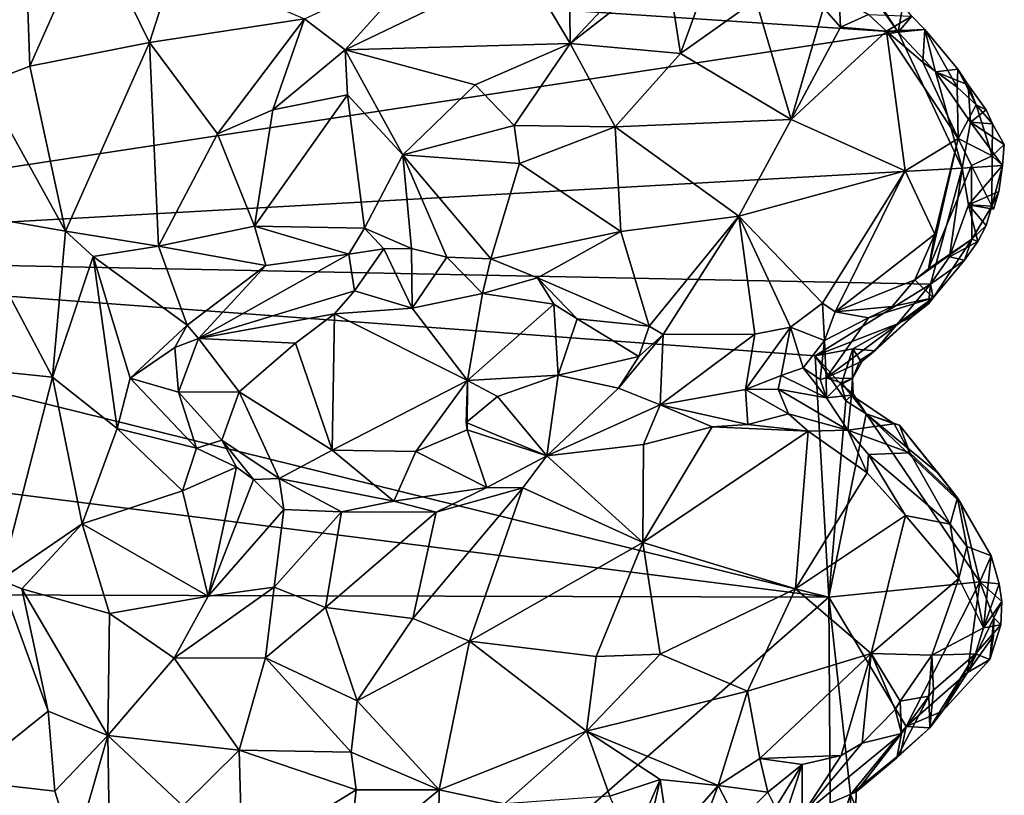
# Model space of a CAD drawing. Units: metres. Extents: x 23.25 to 28.17, y -1.18 to 3.68.
# Drawn here: x 26.9 to 28.16, y 0.73 to 1.71 of the extents above; entities that cross this region are included whole.
import ezdxf

# ---------------------------------------------------------------- set-up
doc = ezdxf.new("R2010")
doc.units = ezdxf.units.M

msp = doc.modelspace()

# ---------------------------------------------------------------- linework, layer by layer
at = {"layer": '1'}
for points in [[(26.9127, 1.789, 9.5693), (26.8592, 1.6324, 9.5612), (26.8603, 1.8604, 9.487)], [(26.1559, 1.8219, 9.3581), (28.0228, 1.6982, 9.2828), (27.9253, 1.8366, 9.2819)], [(26.9175, 1.6548, 9.6167), (26.9127, 1.789, 9.5693), (26.9967, 1.8339, 9.6223)], [(27.0699, 1.685, 9.6899), (26.9175, 1.6548, 9.6167), (26.9967, 1.8339, 9.6223)], [(27.0699, 1.685, 9.6899), (26.9967, 1.8339, 9.6223), (27.1022, 1.7856, 9.6792)], [(27.9253, 1.8366, 9.2819), (28.0228, 1.6982, 9.2828), (27.9774, 1.7676, 9.2893)], [(26.1658, 1.4157, 9.2831), (28.0228, 1.6982, 9.2828), (26.1559, 1.8219, 9.3581)], [(26.8592, 1.6324, 9.5612), (26.9127, 1.789, 9.5693), (26.9175, 1.6548, 9.6167)], [(27.267, 1.7152, 9.7007), (27.0699, 1.685, 9.6899), (27.1022, 1.7856, 9.6792)], [(27.3189, 1.6756, 9.6847), (27.267, 1.7152, 9.7007), (27.416, 1.7838, 9.6457)], [(27.5455, 1.7845, 9.5794), (27.3189, 1.6756, 9.6847), (27.416, 1.7838, 9.6457)], [(27.6051, 1.6835, 9.51), (27.3189, 1.6756, 9.6847), (27.5455, 1.7845, 9.5794)], [(27.6051, 1.6835, 9.51), (27.5455, 1.7845, 9.5794), (27.6045, 1.7659, 9.5456)], [(27.7458, 1.6707, 9.4664), (27.6051, 1.6835, 9.51), (27.7286, 1.78, 9.5026)], [(27.7286, 1.78, 9.5026), (27.6051, 1.6835, 9.51), (27.6911, 1.7752, 9.5159)], [(27.7458, 1.6707, 9.4664), (27.7286, 1.78, 9.5026), (27.7845, 1.7772, 9.4837)], [(27.6051, 1.6835, 9.51), (27.6045, 1.7659, 9.5456), (27.6911, 1.7752, 9.5159)], [(27.8414, 1.7393, 9.4682), (27.7458, 1.6707, 9.4664), (27.7845, 1.7772, 9.4837)], [(27.9774, 1.7676, 9.2893), (28.0228, 1.6982, 9.2828), (28.0288, 1.732, 9.3019)], [(27.9276, 1.729, 9.4442), (27.9476, 1.743, 9.4239), (27.9493, 1.7043, 9.4364)], [(27.9476, 1.743, 9.4239), (27.9852, 1.7205, 9.4123), (27.9493, 1.7043, 9.4364)], [(27.8864, 1.5867, 9.4306), (27.7458, 1.6707, 9.4664), (27.8414, 1.7393, 9.4682)], [(27.8864, 1.5867, 9.4306), (27.8414, 1.7393, 9.4682), (27.9276, 1.729, 9.4442)], [(28.0228, 1.6982, 9.2828), (28.0403, 1.7185, 9.3218), (28.0288, 1.732, 9.3019)], [(27.8864, 1.5867, 9.4306), (27.9276, 1.729, 9.4442), (27.9493, 1.7043, 9.4364)], [(27.9852, 1.7205, 9.4123), (28.008, 1.6995, 9.4106), (27.9493, 1.7043, 9.4364)], [(28.0403, 1.7185, 9.3218), (28.008, 1.6995, 9.4106), (27.9852, 1.7205, 9.4123)], [(28.0403, 1.7185, 9.3218), (28.0568, 1.7015, 9.3022), (28.008, 1.6995, 9.4106)], [(28.0228, 1.6982, 9.2828), (28.0568, 1.7015, 9.3022), (28.0403, 1.7185, 9.3218)], [(27.0699, 1.685, 9.6899), (27.267, 1.7152, 9.7007), (27.1564, 1.5688, 9.721)], [(27.267, 1.7152, 9.7007), (27.2267, 1.5993, 9.7098), (27.1564, 1.5688, 9.721)], [(27.3189, 1.6756, 9.6847), (27.2267, 1.5993, 9.7098), (27.267, 1.7152, 9.7007)], [(26.1658, 1.4157, 9.2831), (28.1042, 1.5251, 9.2852), (28.0228, 1.6982, 9.2828)], [(28.008, 1.6995, 9.4106), (27.8864, 1.5867, 9.4306), (27.9493, 1.7043, 9.4364)], [(28.008, 1.6995, 9.4106), (28.0317, 1.5214, 9.4047), (27.8864, 1.5867, 9.4306)], [(28.008, 1.6995, 9.4106), (28.0568, 1.7015, 9.3022), (28.0542, 1.66, 9.392)], [(28.008, 1.6995, 9.4106), (28.0991, 1.5629, 9.3947), (28.0317, 1.5214, 9.4047)], [(28.0991, 1.5629, 9.3947), (28.008, 1.6995, 9.4106), (28.0542, 1.66, 9.392)], [(28.0228, 1.6982, 9.2828), (28.0704, 1.6477, 9.2853), (28.0568, 1.7015, 9.3022)], [(28.0228, 1.6982, 9.2828), (28.1042, 1.5251, 9.2852), (28.0704, 1.6477, 9.2853)], [(28.0542, 1.66, 9.392), (28.0568, 1.7015, 9.3022), (28.0977, 1.6282, 9.3683)], [(28.0568, 1.7015, 9.3022), (28.0704, 1.6477, 9.2853), (28.0987, 1.6509, 9.3156)], [(28.0568, 1.7015, 9.3022), (28.0987, 1.6509, 9.3156), (28.0977, 1.6282, 9.3683)], [(26.9631, 1.4447, 9.6789), (26.9175, 1.6548, 9.6167), (27.0699, 1.685, 9.6899)], [(27.0815, 1.4256, 9.7207), (26.9631, 1.4447, 9.6789), (27.0699, 1.685, 9.6899)], [(27.0815, 1.4256, 9.7207), (27.0699, 1.685, 9.6899), (27.1564, 1.5688, 9.721)], [(27.6051, 1.6835, 9.51), (27.4842, 1.6312, 9.5675), (27.3189, 1.6756, 9.6847)], [(27.534, 1.5794, 9.5401), (27.4842, 1.6312, 9.5675), (27.6051, 1.6835, 9.51)], [(27.6627, 1.5776, 9.486), (27.534, 1.5794, 9.5401), (27.6051, 1.6835, 9.51)], [(27.6627, 1.5776, 9.486), (27.6051, 1.6835, 9.51), (27.7458, 1.6707, 9.4664)], [(27.3189, 1.6756, 9.6847), (27.322, 1.6184, 9.6762), (27.2267, 1.5993, 9.7098)], [(27.322, 1.6184, 9.6762), (27.3189, 1.6756, 9.6847), (27.3924, 1.5421, 9.6389)], [(27.3189, 1.6756, 9.6847), (27.4842, 1.6312, 9.5675), (27.3924, 1.5421, 9.6389)], [(27.8864, 1.5867, 9.4306), (27.6627, 1.5776, 9.486), (27.7458, 1.6707, 9.4664)], [(26.8592, 1.6324, 9.5612), (26.9175, 1.6548, 9.6167), (26.9631, 1.4447, 9.6789)], [(28.0991, 1.5629, 9.3947), (28.0542, 1.66, 9.392), (28.0977, 1.6282, 9.3683)], [(28.0987, 1.6509, 9.3156), (28.0704, 1.6477, 9.2853), (28.1118, 1.6312, 9.303)], [(28.1042, 1.5251, 9.2852), (28.115, 1.5834, 9.2887), (28.0704, 1.6477, 9.2853)], [(28.0704, 1.6477, 9.2853), (28.115, 1.5834, 9.2887), (28.1118, 1.6312, 9.303)], [(28.0977, 1.6282, 9.3683), (28.0987, 1.6509, 9.3156), (28.1221, 1.6054, 9.3515)], [(28.0987, 1.6509, 9.3156), (28.1118, 1.6312, 9.303), (28.1221, 1.6054, 9.3515)], [(26.8361, 1.4669, 9.5659), (26.8592, 1.6324, 9.5612), (26.9631, 1.4447, 9.6789)], [(27.4842, 1.6312, 9.5675), (27.534, 1.5794, 9.5401), (27.3924, 1.5421, 9.6389)], [(28.1118, 1.6312, 9.303), (28.115, 1.5834, 9.2887), (28.1349, 1.5992, 9.3225)], [(28.1221, 1.6054, 9.3515), (28.1118, 1.6312, 9.303), (28.1349, 1.5992, 9.3225)], [(27.322, 1.6184, 9.6762), (27.3436, 1.4487, 9.689), (27.2034, 1.4511, 9.7331)], [(27.322, 1.6184, 9.6762), (27.2034, 1.4511, 9.7331), (27.2267, 1.5993, 9.7098)], [(27.3436, 1.4487, 9.689), (27.322, 1.6184, 9.6762), (27.3924, 1.5421, 9.6389)], [(28.0991, 1.5629, 9.3947), (28.0977, 1.6282, 9.3683), (28.1221, 1.6054, 9.3515)], [(28.1425, 1.5408, 9.3526), (28.0991, 1.5629, 9.3947), (28.1221, 1.6054, 9.3515)], [(28.1427, 1.5814, 9.3294), (28.1425, 1.5408, 9.3526), (28.1221, 1.6054, 9.3515)], [(28.1427, 1.5814, 9.3294), (28.1221, 1.6054, 9.3515), (28.1349, 1.5992, 9.3225)], [(27.2267, 1.5993, 9.7098), (27.2034, 1.4511, 9.7331), (27.1564, 1.5688, 9.721)], [(28.115, 1.5834, 9.2887), (28.1427, 1.5814, 9.3294), (28.1349, 1.5992, 9.3225)], [(27.534, 1.5794, 9.5401), (27.5409, 1.5311, 9.5444), (27.3924, 1.5421, 9.6389)], [(27.5409, 1.5311, 9.5444), (27.534, 1.5794, 9.5401), (27.6627, 1.5776, 9.486)], [(27.82, 1.4638, 9.4572), (27.6627, 1.5776, 9.486), (27.8864, 1.5867, 9.4306)], [(28.0317, 1.5214, 9.4047), (27.82, 1.4638, 9.4572), (27.8864, 1.5867, 9.4306)], [(28.1042, 1.5251, 9.2852), (28.1557, 1.5282, 9.2919), (28.115, 1.5834, 9.2887)], [(28.115, 1.5834, 9.2887), (28.1578, 1.5553, 9.3003), (28.1427, 1.5814, 9.3294)], [(28.115, 1.5834, 9.2887), (28.1557, 1.5282, 9.2919), (28.1578, 1.5553, 9.3003)], [(28.1578, 1.5553, 9.3003), (28.1425, 1.5408, 9.3526), (28.1427, 1.5814, 9.3294)], [(27.2034, 1.4511, 9.7331), (27.0815, 1.4256, 9.7207), (27.1564, 1.5688, 9.721)], [(27.6696, 1.4444, 9.5097), (27.5409, 1.5311, 9.5444), (27.6627, 1.5776, 9.486)], [(27.82, 1.4638, 9.4572), (27.6696, 1.4444, 9.5097), (27.6627, 1.5776, 9.486)], [(28.0991, 1.5629, 9.3947), (28.0693, 1.441, 9.4069), (28.0317, 1.5214, 9.4047)], [(28.0613, 1.3968, 9.4029), (28.0693, 1.441, 9.4069), (28.0991, 1.5629, 9.3947)], [(28.0613, 1.3968, 9.4029), (28.0991, 1.5629, 9.3947), (28.1159, 1.5285, 9.3862)], [(28.1159, 1.5285, 9.3862), (28.0991, 1.5629, 9.3947), (28.1425, 1.5408, 9.3526)], [(28.1557, 1.5282, 9.2919), (28.1425, 1.5408, 9.3526), (28.1578, 1.5553, 9.3003)], [(27.4035, 1.4227, 9.6651), (27.3436, 1.4487, 9.689), (27.3924, 1.5421, 9.6389)], [(27.4485, 1.4117, 9.6451), (27.4035, 1.4227, 9.6651), (27.3924, 1.5421, 9.6389)], [(27.5044, 1.4098, 9.6175), (27.4485, 1.4117, 9.6451), (27.3924, 1.5421, 9.6389)], [(27.5409, 1.5311, 9.5444), (27.5044, 1.4098, 9.6175), (27.3924, 1.5421, 9.6389)], [(27.5409, 1.5311, 9.5444), (27.6696, 1.4444, 9.5097), (27.5044, 1.4098, 9.6175)], [(28.1159, 1.5285, 9.3862), (28.1425, 1.5408, 9.3526), (28.1421, 1.4768, 9.3099)], [(28.1425, 1.5408, 9.3526), (28.1557, 1.5282, 9.2919), (28.1421, 1.4768, 9.3099)], [(26.1658, 1.4157, 9.2831), (28.0639, 1.3772, 9.2884), (28.1042, 1.5251, 9.2852)], [(27.82, 1.4638, 9.4572), (28.0317, 1.5214, 9.4047), (27.9263, 1.3531, 9.4694)], [(27.9263, 1.3531, 9.4694), (28.0317, 1.5214, 9.4047), (27.9425, 1.342, 9.4639)], [(28.0317, 1.5214, 9.4047), (28.0693, 1.441, 9.4069), (27.9425, 1.342, 9.4639)], [(28.1165, 1.4346, 9.3514), (28.0613, 1.3968, 9.4029), (28.1159, 1.5285, 9.3862)], [(28.1042, 1.5251, 9.2852), (28.0639, 1.3772, 9.2884), (28.0879, 1.4123, 9.2883)], [(28.1042, 1.5251, 9.2852), (28.0879, 1.4123, 9.2883), (28.1121, 1.4782, 9.2878)], [(28.1042, 1.5251, 9.2852), (28.1121, 1.4782, 9.2878), (28.1557, 1.5282, 9.2919)], [(28.1557, 1.5282, 9.2919), (28.1121, 1.4782, 9.2878), (28.1509, 1.4954, 9.2887)], [(28.1165, 1.4346, 9.3514), (28.1159, 1.5285, 9.3862), (28.1421, 1.4768, 9.3099)], [(28.1421, 1.4768, 9.3099), (28.1557, 1.5282, 9.2919), (28.1509, 1.4954, 9.2887)], [(28.1509, 1.4954, 9.2887), (28.1121, 1.4782, 9.2878), (28.1439, 1.4727, 9.2809)], [(28.1421, 1.4768, 9.3099), (28.1509, 1.4954, 9.2887), (28.1439, 1.4727, 9.2809)], [(26.8599, 1.2678, 9.6143), (26.8361, 1.4669, 9.5659), (26.9462, 1.2589, 9.6785)], [(26.9462, 1.2589, 9.6785), (26.8361, 1.4669, 9.5659), (26.9631, 1.4447, 9.6789)], [(28.1121, 1.4782, 9.2878), (28.0879, 1.4123, 9.2883), (28.1243, 1.4315, 9.2818)], [(28.1121, 1.4782, 9.2878), (28.1243, 1.4315, 9.2818), (28.1348, 1.4521, 9.2814)], [(28.1421, 1.4768, 9.3099), (28.1121, 1.4782, 9.2878), (28.1348, 1.4521, 9.2814)], [(28.1121, 1.4782, 9.2878), (28.1421, 1.4768, 9.3099), (28.1439, 1.4727, 9.2809)], [(28.1165, 1.4346, 9.3514), (28.1421, 1.4768, 9.3099), (28.1348, 1.4521, 9.2814)], [(27.7058, 1.3238, 9.5502), (27.6696, 1.4444, 9.5097), (27.82, 1.4638, 9.4572)], [(27.7237, 1.3133, 9.5457), (27.7058, 1.3238, 9.5502), (27.82, 1.4638, 9.4572)], [(27.8402, 1.3137, 9.5047), (27.7237, 1.3133, 9.5457), (27.82, 1.4638, 9.4572)], [(27.8402, 1.3137, 9.5047), (27.82, 1.4638, 9.4572), (27.8858, 1.3225, 9.4885)], [(27.8858, 1.3225, 9.4885), (27.82, 1.4638, 9.4572), (27.9263, 1.3531, 9.4694)], [(26.9462, 1.2589, 9.6785), (26.9631, 1.4447, 9.6789), (26.9983, 1.4127, 9.6915)], [(26.9983, 1.4127, 9.6915), (26.9631, 1.4447, 9.6789), (27.0815, 1.4256, 9.7207)], [(27.218, 1.4011, 9.7337), (27.0815, 1.4256, 9.7207), (27.2034, 1.4511, 9.7331)], [(27.3237, 1.4155, 9.696), (27.218, 1.4011, 9.7337), (27.2034, 1.4511, 9.7331)], [(27.3436, 1.4487, 9.689), (27.3237, 1.4155, 9.696), (27.2034, 1.4511, 9.7331)], [(27.3683, 1.4224, 9.6804), (27.3237, 1.4155, 9.696), (27.3436, 1.4487, 9.689)], [(27.4035, 1.4227, 9.6651), (27.3683, 1.4224, 9.6804), (27.3436, 1.4487, 9.689)], [(27.6696, 1.4444, 9.5097), (27.5639, 1.3852, 9.5903), (27.5044, 1.4098, 9.6175)], [(27.5639, 1.3852, 9.5903), (27.6696, 1.4444, 9.5097), (27.7058, 1.3238, 9.5502)], [(28.1243, 1.4315, 9.2818), (28.1165, 1.4346, 9.3514), (28.1348, 1.4521, 9.2814)], [(28.0693, 1.441, 9.4069), (28.0438, 1.383, 9.4103), (27.9425, 1.342, 9.4639)], [(28.0613, 1.3968, 9.4029), (28.0438, 1.383, 9.4103), (28.0693, 1.441, 9.4069)], [(28.0674, 1.3599, 9.326), (28.0438, 1.383, 9.4103), (28.1165, 1.4346, 9.3514)], [(28.1165, 1.4346, 9.3514), (28.0438, 1.383, 9.4103), (28.0613, 1.3968, 9.4029)], [(28.0674, 1.3599, 9.326), (28.1165, 1.4346, 9.3514), (28.1073, 1.408, 9.2974)], [(28.0879, 1.4123, 9.2883), (28.1073, 1.408, 9.2974), (28.1243, 1.4315, 9.2818)], [(28.1073, 1.408, 9.2974), (28.1165, 1.4346, 9.3514), (28.1243, 1.4315, 9.2818)], [(27.1179, 1.3252, 9.7191), (26.9983, 1.4127, 9.6915), (27.0815, 1.4256, 9.7207)], [(27.1179, 1.3252, 9.7191), (27.0815, 1.4256, 9.7207), (27.218, 1.4011, 9.7337)], [(27.3308, 1.369, 9.6451), (27.3237, 1.4155, 9.696), (27.3683, 1.4224, 9.6804)], [(27.4041, 1.3467, 9.6181), (27.3308, 1.369, 9.6451), (27.3683, 1.4224, 9.6804)], [(27.4041, 1.3467, 9.6181), (27.3683, 1.4224, 9.6804), (27.4035, 1.4227, 9.6651)], [(27.4485, 1.4117, 9.6451), (27.4041, 1.3467, 9.6181), (27.4035, 1.4227, 9.6651)], [(26.2523, 1.1919, 9.2847), (27.9344, 0.979, 9.2907), (26.1658, 1.4157, 9.2831)], [(26.1658, 1.4157, 9.2831), (27.9344, 0.979, 9.2907), (27.9172, 1.2863, 9.287)], [(26.1658, 1.4157, 9.2831), (27.9172, 1.2863, 9.287), (28.0639, 1.3772, 9.2884)], [(27.0288, 1.1936, 9.6917), (26.9462, 1.2589, 9.6785), (26.9983, 1.4127, 9.6915)], [(27.0453, 1.2579, 9.6858), (27.0288, 1.1936, 9.6917), (26.9983, 1.4127, 9.6915)], [(27.0453, 1.2579, 9.6858), (26.9983, 1.4127, 9.6915), (27.1179, 1.3252, 9.7191)], [(27.1321, 1.3082, 9.7058), (27.218, 1.4011, 9.7337), (27.3237, 1.4155, 9.696)], [(27.1321, 1.3082, 9.7058), (27.3237, 1.4155, 9.696), (27.3308, 1.369, 9.6451)], [(27.4041, 1.3467, 9.6181), (27.4485, 1.4117, 9.6451), (27.4935, 1.3653, 9.6158)], [(27.4485, 1.4117, 9.6451), (27.5044, 1.4098, 9.6175), (27.4935, 1.3653, 9.6158)], [(27.5044, 1.4098, 9.6175), (27.5639, 1.3852, 9.5903), (27.4935, 1.3653, 9.6158)], [(28.0639, 1.3772, 9.2884), (28.1073, 1.408, 9.2974), (28.0879, 1.4123, 9.2883)], [(28.0639, 1.3772, 9.2884), (28.0674, 1.3599, 9.326), (28.1073, 1.408, 9.2974)], [(27.1321, 1.3082, 9.7058), (27.1179, 1.3252, 9.7191), (27.218, 1.4011, 9.7337)], [(27.4935, 1.3653, 9.6158), (27.5639, 1.3852, 9.5903), (27.5847, 1.3518, 9.5853)], [(27.5847, 1.3518, 9.5853), (27.5639, 1.3852, 9.5903), (27.6143, 1.3331, 9.5773)], [(27.5639, 1.3852, 9.5903), (27.7058, 1.3238, 9.5502), (27.6143, 1.3331, 9.5773)], [(28.0438, 1.383, 9.4103), (28.015, 1.3489, 9.4187), (27.9425, 1.342, 9.4639)], [(28.0674, 1.3599, 9.326), (28.015, 1.3489, 9.4187), (28.0438, 1.383, 9.4103)], [(27.3052, 1.3397, 9.6392), (27.1321, 1.3082, 9.7058), (27.3308, 1.369, 9.6451)], [(27.3052, 1.3397, 9.6392), (27.3308, 1.369, 9.6451), (27.4041, 1.3467, 9.6181)], [(28.0639, 1.3772, 9.2884), (27.9172, 1.2863, 9.287), (28.022, 1.3269, 9.2936)], [(28.0639, 1.3772, 9.2884), (28.022, 1.3269, 9.2936), (28.0614, 1.3522, 9.2989)], [(28.0674, 1.3599, 9.326), (28.0639, 1.3772, 9.2884), (28.0614, 1.3522, 9.2989)], [(27.4745, 1.2548, 9.5871), (27.4041, 1.3467, 9.6181), (27.4935, 1.3653, 9.6158)], [(27.4745, 1.2548, 9.5871), (27.4935, 1.3653, 9.6158), (27.5847, 1.3518, 9.5853)], [(27.9771, 1.2792, 9.325), (27.9311, 1.258, 9.3816), (28.0674, 1.3599, 9.326)], [(27.9311, 1.258, 9.3816), (27.9848, 1.3344, 9.4368), (28.0674, 1.3599, 9.326)], [(27.993, 1.2926, 9.2972), (27.9771, 1.2792, 9.325), (28.0674, 1.3599, 9.326)], [(28.0674, 1.3599, 9.326), (27.9848, 1.3344, 9.4368), (28.015, 1.3489, 9.4187)], [(28.022, 1.3269, 9.2936), (27.993, 1.2926, 9.2972), (28.0674, 1.3599, 9.326)], [(28.022, 1.3269, 9.2936), (28.0674, 1.3599, 9.326), (28.0402, 1.3356, 9.303)], [(28.0402, 1.3356, 9.303), (28.0674, 1.3599, 9.326), (28.0614, 1.3522, 9.2989)], [(27.4745, 1.2548, 9.5871), (27.3052, 1.3397, 9.6392), (27.4041, 1.3467, 9.6181)], [(27.5902, 1.2615, 9.5458), (27.4745, 1.2548, 9.5871), (27.5847, 1.3518, 9.5853)], [(27.5902, 1.2615, 9.5458), (27.5847, 1.3518, 9.5853), (27.6143, 1.3331, 9.5773)], [(27.9289, 1.3058, 9.4536), (27.8858, 1.3225, 9.4885), (27.9263, 1.3531, 9.4694)], [(27.9289, 1.3058, 9.4536), (27.9263, 1.3531, 9.4694), (27.9425, 1.342, 9.4639)], [(27.9848, 1.3344, 9.4368), (27.9289, 1.3058, 9.4536), (27.9425, 1.342, 9.4639)], [(28.015, 1.3489, 9.4187), (27.9848, 1.3344, 9.4368), (27.9425, 1.342, 9.4639)], [(28.022, 1.3269, 9.2936), (28.0402, 1.3356, 9.303), (28.0614, 1.3522, 9.2989)], [(27.2558, 1.3022, 9.6498), (27.1321, 1.3082, 9.7058), (27.3052, 1.3397, 9.6392)], [(27.3025, 1.1659, 9.6393), (27.2558, 1.3022, 9.6498), (27.3052, 1.3397, 9.6392)], [(27.3025, 1.1659, 9.6393), (27.3052, 1.3397, 9.6392), (27.4745, 1.2548, 9.5871)], [(27.6928, 1.2854, 9.5481), (27.5902, 1.2615, 9.5458), (27.6143, 1.3331, 9.5773)], [(27.7058, 1.3238, 9.5502), (27.6928, 1.2854, 9.5481), (27.6143, 1.3331, 9.5773)], [(27.9311, 1.258, 9.3816), (27.9289, 1.3058, 9.4536), (27.9848, 1.3344, 9.4368)], [(27.0453, 1.2579, 9.6858), (27.1179, 1.3252, 9.7191), (27.1021, 1.2969, 9.7128)], [(27.1179, 1.3252, 9.7191), (27.1321, 1.3082, 9.7058), (27.1021, 1.2969, 9.7128)], [(27.7237, 1.3133, 9.5457), (27.6928, 1.2854, 9.5481), (27.7058, 1.3238, 9.5502)], [(27.8285, 1.2435, 9.513), (27.8402, 1.3137, 9.5047), (27.8858, 1.3225, 9.4885)], [(27.8739, 1.2611, 9.4781), (27.8285, 1.2435, 9.513), (27.8858, 1.3225, 9.4885)], [(27.9018, 1.2707, 9.4486), (27.8739, 1.2611, 9.4781), (27.8858, 1.3225, 9.4885)], [(27.9289, 1.3058, 9.4536), (27.9018, 1.2707, 9.4486), (27.8858, 1.3225, 9.4885)], [(27.9172, 1.2863, 9.287), (27.9651, 1.2949, 9.2894), (28.022, 1.3269, 9.2936)], [(28.022, 1.3269, 9.2936), (27.9651, 1.2949, 9.2894), (27.993, 1.2926, 9.2972)], [(27.1321, 1.3082, 9.7058), (27.1069, 1.2401, 9.7147), (27.1021, 1.2969, 9.7128)], [(27.184, 1.2404, 9.6585), (27.1069, 1.2401, 9.7147), (27.1321, 1.3082, 9.7058)], [(27.184, 1.2404, 9.6585), (27.1321, 1.3082, 9.7058), (27.2558, 1.3022, 9.6498)], [(27.667, 1.2451, 9.5452), (27.7237, 1.3133, 9.5457), (27.7197, 1.2239, 9.546)], [(27.7237, 1.3133, 9.5457), (27.667, 1.2451, 9.5452), (27.6928, 1.2854, 9.5481)], [(27.8285, 1.2435, 9.513), (27.7197, 1.2239, 9.546), (27.8402, 1.3137, 9.5047)], [(27.7197, 1.2239, 9.546), (27.7237, 1.3133, 9.5457), (27.8402, 1.3137, 9.5047)], [(27.9289, 1.3058, 9.4536), (27.9233, 1.2559, 9.4025), (27.9018, 1.2707, 9.4486)], [(27.9311, 1.258, 9.3816), (27.9233, 1.2559, 9.4025), (27.9289, 1.3058, 9.4536)], [(27.1069, 1.2401, 9.7147), (27.0453, 1.2579, 9.6858), (27.1021, 1.2969, 9.7128)], [(27.184, 1.2404, 9.6585), (27.2558, 1.3022, 9.6498), (27.3025, 1.1659, 9.6393)], [(27.9172, 1.2863, 9.287), (27.9502, 1.2495, 9.2886), (27.9651, 1.2949, 9.2894)], [(27.9502, 1.2495, 9.2886), (27.9648, 1.2573, 9.3228), (27.9651, 1.2949, 9.2894)], [(27.9651, 1.2949, 9.2894), (27.9648, 1.2573, 9.3228), (27.9746, 1.2806, 9.3049)], [(27.9651, 1.2949, 9.2894), (27.9746, 1.2806, 9.3049), (27.993, 1.2926, 9.2972)], [(27.993, 1.2926, 9.2972), (27.9746, 1.2806, 9.3049), (27.9771, 1.2792, 9.325)], [(27.667, 1.2451, 9.5452), (27.5902, 1.2615, 9.5458), (27.6928, 1.2854, 9.5481)], [(27.9172, 1.2863, 9.287), (27.9344, 0.979, 9.2907), (27.9562, 1.229, 9.2886)], [(27.9172, 1.2863, 9.287), (27.9562, 1.229, 9.2886), (27.9502, 1.2495, 9.2886)], [(27.9648, 1.2573, 9.3228), (27.9311, 1.258, 9.3816), (27.9771, 1.2792, 9.325)], [(27.9746, 1.2806, 9.3049), (27.9648, 1.2573, 9.3228), (27.9771, 1.2792, 9.325)], [(26.8803, 1.0012, 9.62), (26.8599, 1.2678, 9.6143), (26.9462, 1.2589, 9.6785)], [(27.9317, 1.2325, 9.4097), (27.8739, 1.2611, 9.4781), (27.9018, 1.2707, 9.4486)], [(27.9233, 1.2559, 9.4025), (27.9317, 1.2325, 9.4097), (27.9018, 1.2707, 9.4486)], [(26.9841, 1.0722, 9.6928), (26.8803, 1.0012, 9.62), (26.9462, 1.2589, 9.6785)], [(26.9841, 1.0722, 9.6928), (26.9462, 1.2589, 9.6785), (27.0288, 1.1936, 9.6917)], [(27.0288, 1.1936, 9.6917), (27.0453, 1.2579, 9.6858), (27.1296, 1.1685, 9.7289)], [(27.1296, 1.1685, 9.7289), (27.0453, 1.2579, 9.6858), (27.1069, 1.2401, 9.7147)], [(27.3025, 1.1659, 9.6393), (27.4745, 1.2548, 9.5871), (27.4089, 1.1644, 9.6199)], [(27.4089, 1.1644, 9.6199), (27.4745, 1.2548, 9.5871), (27.4742, 1.192, 9.5955)], [(27.4742, 1.192, 9.5955), (27.4745, 1.2548, 9.5871), (27.4729, 1.2011, 9.5906)], [(27.4729, 1.2011, 9.5906), (27.4745, 1.2548, 9.5871), (27.5129, 1.2346, 9.5748)], [(27.4745, 1.2548, 9.5871), (27.5902, 1.2615, 9.5458), (27.5129, 1.2346, 9.5748)], [(27.5902, 1.2615, 9.5458), (27.5755, 1.1588, 9.5902), (27.5129, 1.2346, 9.5748)], [(27.5755, 1.1588, 9.5902), (27.5902, 1.2615, 9.5458), (27.667, 1.2451, 9.5452)], [(27.8701, 1.2438, 9.4879), (27.8285, 1.2435, 9.513), (27.8739, 1.2611, 9.4781)], [(27.9317, 1.2325, 9.4097), (27.8701, 1.2438, 9.4879), (27.8739, 1.2611, 9.4781)], [(27.9311, 1.258, 9.3816), (27.9317, 1.2325, 9.4097), (27.9233, 1.2559, 9.4025)], [(27.9317, 1.2325, 9.4097), (27.9311, 1.258, 9.3816), (27.9507, 1.2518, 9.3442)], [(27.9507, 1.2518, 9.3442), (27.9311, 1.258, 9.3816), (27.9648, 1.2573, 9.3228)], [(27.9502, 1.2495, 9.2886), (27.9654, 1.238, 9.3199), (27.9648, 1.2573, 9.3228)], [(27.9507, 1.2518, 9.3442), (27.9648, 1.2573, 9.3228), (27.9633, 1.2359, 9.3311)], [(27.9648, 1.2573, 9.3228), (27.9654, 1.238, 9.3199), (27.9633, 1.2359, 9.3311)], [(27.5755, 1.1588, 9.5902), (27.667, 1.2451, 9.5452), (27.7197, 1.2239, 9.546)], [(27.8315, 1.1986, 9.5164), (27.7197, 1.2239, 9.546), (27.8285, 1.2435, 9.513)], [(27.8832, 1.2124, 9.4946), (27.8285, 1.2435, 9.513), (27.8701, 1.2438, 9.4879)], [(27.8315, 1.1986, 9.5164), (27.8285, 1.2435, 9.513), (27.8832, 1.2124, 9.4946)], [(27.9585, 1.1915, 9.4413), (27.8832, 1.2124, 9.4946), (27.8701, 1.2438, 9.4879)], [(27.9317, 1.2325, 9.4097), (27.9585, 1.1915, 9.4413), (27.8701, 1.2438, 9.4879)], [(27.9317, 1.2325, 9.4097), (27.9507, 1.2518, 9.3442), (27.9633, 1.2359, 9.3311)], [(27.9502, 1.2495, 9.2886), (27.9562, 1.229, 9.2886), (27.9654, 1.238, 9.3199)], [(27.184, 1.2404, 9.6585), (27.162, 1.1789, 9.7184), (27.1069, 1.2401, 9.7147)], [(27.162, 1.1789, 9.7184), (27.1296, 1.1685, 9.7289), (27.1069, 1.2401, 9.7147)], [(27.162, 1.1789, 9.7184), (27.184, 1.2404, 9.6585), (27.2348, 1.1302, 9.7154)], [(27.2348, 1.1302, 9.7154), (27.184, 1.2404, 9.6585), (27.3025, 1.1659, 9.6393)], [(27.5755, 1.1588, 9.5902), (27.4729, 1.2011, 9.5906), (27.5129, 1.2346, 9.5748)], [(27.9317, 1.2325, 9.4097), (27.9633, 1.2359, 9.3311), (27.9585, 1.1915, 9.4413)], [(27.9344, 0.979, 9.2907), (27.982, 1.2124, 9.2889), (27.9562, 1.229, 9.2886)], [(27.9562, 1.229, 9.2886), (27.982, 1.2124, 9.2889), (27.9654, 1.238, 9.3199)], [(27.9585, 1.1915, 9.4413), (27.9633, 1.2359, 9.3311), (28.0178, 1.1995, 9.3126)], [(27.9654, 1.238, 9.3199), (27.982, 1.2124, 9.2889), (27.9633, 1.2359, 9.3311)], [(27.9633, 1.2359, 9.3311), (27.982, 1.2124, 9.2889), (28.0178, 1.1995, 9.3126)], [(27.6988, 1.1735, 9.5538), (27.5755, 1.1588, 9.5902), (27.7197, 1.2239, 9.546)], [(27.7861, 1.1959, 9.5284), (27.6988, 1.1735, 9.5538), (27.7197, 1.2239, 9.546)], [(27.7861, 1.1959, 9.5284), (27.7197, 1.2239, 9.546), (27.8315, 1.1986, 9.5164)], [(27.908, 1.1904, 9.4839), (27.8315, 1.1986, 9.5164), (27.8832, 1.2124, 9.4946)], [(27.9585, 1.1915, 9.4413), (27.908, 1.1904, 9.4839), (27.8832, 1.2124, 9.4946)], [(27.9344, 0.979, 9.2907), (28.1268, 0.9986, 9.2913), (27.982, 1.2124, 9.2889)], [(28.0178, 1.1995, 9.3126), (27.982, 1.2124, 9.2889), (28.0245, 1.1981, 9.2976)], [(27.982, 1.2124, 9.2889), (28.1268, 0.9986, 9.2913), (28.1019, 1.0997, 9.2959)], [(28.0245, 1.1981, 9.2976), (27.982, 1.2124, 9.2889), (28.074, 1.1365, 9.2965)], [(27.982, 1.2124, 9.2889), (28.1019, 1.0997, 9.2959), (28.074, 1.1365, 9.2965)], [(26.142, 0.9837, 9.2851), (27.9344, 0.979, 9.2907), (26.2523, 1.1919, 9.2847)], [(26.9841, 1.0722, 9.6928), (27.0288, 1.1936, 9.6917), (27.1118, 1.1145, 9.7247)], [(27.0288, 1.1936, 9.6917), (27.1296, 1.1685, 9.7289), (27.1118, 1.1145, 9.7247)], [(27.4991, 1.1187, 9.6233), (27.4089, 1.1644, 9.6199), (27.4742, 1.192, 9.5955)], [(27.5755, 1.1588, 9.5902), (27.4742, 1.192, 9.5955), (27.4729, 1.2011, 9.5906)], [(27.5755, 1.1588, 9.5902), (27.4991, 1.1187, 9.6233), (27.4742, 1.192, 9.5955)], [(27.6979, 1.0484, 9.5003), (27.7861, 1.1959, 9.5284), (27.908, 1.1904, 9.4839)], [(27.7861, 1.1959, 9.5284), (27.6979, 1.0484, 9.5003), (27.6988, 1.1735, 9.5538)], [(27.908, 1.1904, 9.4839), (27.7861, 1.1959, 9.5284), (27.8315, 1.1986, 9.5164)], [(27.908, 1.1904, 9.4839), (27.9585, 1.1915, 9.4413), (27.9832, 1.1373, 9.4489)], [(27.9585, 1.1915, 9.4413), (28.0178, 1.1995, 9.3126), (28.0374, 1.1625, 9.3807)], [(27.9585, 1.1915, 9.4413), (28.0374, 1.1625, 9.3807), (27.9849, 1.1606, 9.446)], [(27.9585, 1.1915, 9.4413), (27.9849, 1.1606, 9.446), (27.9832, 1.1373, 9.4489)], [(28.0374, 1.1625, 9.3807), (28.0178, 1.1995, 9.3126), (28.0245, 1.1981, 9.2976)], [(28.0981, 1.1053, 9.339), (28.0374, 1.1625, 9.3807), (28.0245, 1.1981, 9.2976)], [(28.0981, 1.1053, 9.339), (28.0245, 1.1981, 9.2976), (28.074, 1.1365, 9.2965)], [(27.1296, 1.1685, 9.7289), (27.162, 1.1789, 9.7184), (27.1805, 1.1445, 9.7334)], [(27.162, 1.1789, 9.7184), (27.2348, 1.1302, 9.7154), (27.2023, 1.1288, 9.7326)], [(27.162, 1.1789, 9.7184), (27.2023, 1.1288, 9.7326), (27.1805, 1.1445, 9.7334)], [(27.8921, 0.9898, 9.4378), (27.6979, 1.0484, 9.5003), (27.908, 1.1904, 9.4839)], [(27.8921, 0.9898, 9.4378), (27.908, 1.1904, 9.4839), (27.9832, 1.1373, 9.4489)], [(27.1118, 1.1145, 9.7247), (27.1296, 1.1685, 9.7289), (27.1805, 1.1445, 9.7334)], [(27.3807, 1.1012, 9.6746), (27.2348, 1.1302, 9.7154), (27.3025, 1.1659, 9.6393)], [(27.3807, 1.1012, 9.6746), (27.3025, 1.1659, 9.6393), (27.4089, 1.1644, 9.6199)], [(27.6979, 1.0484, 9.5003), (27.5755, 1.1588, 9.5902), (27.6988, 1.1735, 9.5538)], [(27.4991, 1.1187, 9.6233), (27.3807, 1.1012, 9.6746), (27.4089, 1.1644, 9.6199)], [(27.5755, 1.1588, 9.5902), (27.5449, 1.1183, 9.6), (27.4991, 1.1187, 9.6233)], [(27.6979, 1.0484, 9.5003), (27.5449, 1.1183, 9.6), (27.5755, 1.1588, 9.5902)], [(27.9832, 1.1373, 9.4489), (27.9849, 1.1606, 9.446), (28.0323, 1.0828, 9.4262)], [(28.0374, 1.1625, 9.3807), (28.089, 1.0721, 9.4003), (27.9849, 1.1606, 9.446)], [(27.9849, 1.1606, 9.446), (28.089, 1.0721, 9.4003), (28.0323, 1.0828, 9.4262)], [(28.0981, 1.1053, 9.339), (28.089, 1.0721, 9.4003), (28.0374, 1.1625, 9.3807)], [(27.1447, 0.9802, 9.7221), (27.1118, 1.1145, 9.7247), (27.1805, 1.1445, 9.7334)], [(27.2023, 1.1288, 9.7326), (27.1447, 0.9802, 9.7221), (27.1805, 1.1445, 9.7334)], [(27.1447, 0.9802, 9.7221), (27.2023, 1.1288, 9.7326), (27.2408, 1.0904, 9.727)], [(27.2023, 1.1288, 9.7326), (27.2348, 1.1302, 9.7154), (27.2408, 1.0904, 9.727)], [(27.3807, 1.1012, 9.6746), (27.3143, 1.0878, 9.706), (27.2348, 1.1302, 9.7154)], [(27.2348, 1.1302, 9.7154), (27.3143, 1.0878, 9.706), (27.2408, 1.0904, 9.727)], [(27.8921, 0.9898, 9.4378), (27.9832, 1.1373, 9.4489), (28.0323, 1.0828, 9.4262)], [(28.1019, 1.0997, 9.2959), (28.0981, 1.1053, 9.339), (28.074, 1.1365, 9.2965)], [(27.4348, 1.0871, 9.6574), (27.3807, 1.1012, 9.6746), (27.4991, 1.1187, 9.6233)], [(27.5449, 1.1183, 9.6), (27.4049, 0.952, 9.6331), (27.4348, 1.0871, 9.6574)], [(27.5449, 1.1183, 9.6), (27.477, 0.923, 9.5733), (27.4049, 0.952, 9.6331)], [(27.5449, 1.1183, 9.6), (27.4348, 1.0871, 9.6574), (27.4991, 1.1187, 9.6233)], [(27.6979, 1.0484, 9.5003), (27.477, 0.923, 9.5733), (27.5449, 1.1183, 9.6)], [(26.9841, 1.0722, 9.6928), (27.1118, 1.1145, 9.7247), (27.1447, 0.9802, 9.7221)], [(28.1102, 1.0433, 9.3868), (28.089, 1.0721, 9.4003), (28.0981, 1.1053, 9.339)], [(28.0981, 1.1053, 9.339), (28.1019, 1.0997, 9.2959), (28.1412, 1.0316, 9.3166)], [(28.1102, 1.0433, 9.3868), (28.0981, 1.1053, 9.339), (28.1412, 1.0316, 9.3166)], [(27.2287, 0.9918, 9.721), (27.1447, 0.9802, 9.7221), (27.2408, 1.0904, 9.727)], [(27.3143, 1.0878, 9.706), (27.2287, 0.9918, 9.721), (27.2408, 1.0904, 9.727)], [(27.4348, 1.0871, 9.6574), (27.3143, 1.0878, 9.706), (27.3807, 1.1012, 9.6746)], [(28.1019, 1.0997, 9.2959), (28.1268, 0.9986, 9.2913), (28.1412, 1.0316, 9.3166)], [(27.294, 0.9657, 9.6965), (27.2287, 0.9918, 9.721), (27.3143, 1.0878, 9.706)], [(27.294, 0.9657, 9.6965), (27.3143, 1.0878, 9.706), (27.4348, 1.0871, 9.6574)], [(27.4049, 0.952, 9.6331), (27.294, 0.9657, 9.6965), (27.4348, 1.0871, 9.6574)], [(27.9885, 0.9074, 9.4226), (27.8921, 0.9898, 9.4378), (28.0323, 1.0828, 9.4262)], [(28.0999, 1.0026, 9.4038), (27.9885, 0.9074, 9.4226), (28.0323, 1.0828, 9.4262)], [(28.089, 1.0721, 9.4003), (28.0999, 1.0026, 9.4038), (28.0323, 1.0828, 9.4262)], [(26.9073, 0.9896, 9.6374), (26.8803, 1.0012, 9.62), (26.9841, 1.0722, 9.6928)], [(27.0191, 0.9582, 9.6918), (26.9073, 0.9896, 9.6374), (26.9841, 1.0722, 9.6928)], [(27.0191, 0.9582, 9.6918), (26.9841, 1.0722, 9.6928), (27.1447, 0.9802, 9.7221)], [(28.1102, 1.0433, 9.3868), (28.0999, 1.0026, 9.4038), (28.089, 1.0721, 9.4003)], [(27.6382, 0.9037, 9.4966), (27.477, 0.923, 9.5733), (27.6979, 1.0484, 9.5003)], [(27.7198, 0.9063, 9.4729), (27.6382, 0.9037, 9.4966), (27.6979, 1.0484, 9.5003)], [(27.8921, 0.9898, 9.4378), (27.7198, 0.9063, 9.4729), (27.6979, 1.0484, 9.5003)], [(28.1314, 0.9399, 9.3864), (28.0999, 1.0026, 9.4038), (28.1102, 1.0433, 9.3868)], [(28.1314, 0.9399, 9.3864), (28.1102, 1.0433, 9.3868), (28.1412, 1.0316, 9.3166)], [(28.1412, 1.0316, 9.3166), (28.1268, 0.9986, 9.2913), (28.1514, 0.996, 9.3178)], [(28.1314, 0.9399, 9.3864), (28.1412, 1.0316, 9.3166), (28.1514, 0.996, 9.3178)], [(28.0999, 1.0026, 9.4038), (28.0654, 0.9052, 9.4138), (27.9885, 0.9074, 9.4226)], [(28.1314, 0.9399, 9.3864), (28.0654, 0.9052, 9.4138), (28.0999, 1.0026, 9.4038)], [(26.8307, 0.7458, 9.5001), (26.8803, 1.0012, 9.62), (26.941, 0.8338, 9.6341)], [(26.941, 0.8338, 9.6341), (26.8803, 1.0012, 9.62), (26.9073, 0.9896, 9.6374)], [(27.2177, 0.9017, 9.7149), (27.1011, 0.9016, 9.7087), (27.2287, 0.9918, 9.721)], [(27.2287, 0.9918, 9.721), (27.1011, 0.9016, 9.7087), (27.1447, 0.9802, 9.7221)], [(27.294, 0.9657, 9.6965), (27.2177, 0.9017, 9.7149), (27.2287, 0.9918, 9.721)], [(27.9344, 0.979, 9.2907), (28.033, 0.8144, 9.2917), (28.1268, 0.9986, 9.2913)], [(28.1268, 0.9986, 9.2913), (28.033, 0.8144, 9.2917), (28.1108, 0.8832, 9.2923)], [(28.1268, 0.9986, 9.2913), (28.1108, 0.8832, 9.2923), (28.1444, 0.9527, 9.2935)], [(28.1268, 0.9986, 9.2913), (28.1444, 0.9527, 9.2935), (28.1547, 0.9737, 9.3181)], [(28.1514, 0.996, 9.3178), (28.1268, 0.9986, 9.2913), (28.1547, 0.9737, 9.3181)], [(28.1314, 0.9399, 9.3864), (28.1514, 0.996, 9.3178), (28.1547, 0.9737, 9.3181)], [(26.1928, -0.5505, 9.2851), (27.9344, 0.979, 9.2907), (26.142, 0.9837, 9.2851)], [(26.1928, -0.5505, 9.2851), (27.9365, 0.6502, 9.2919), (27.9344, 0.979, 9.2907)], [(27.0168, 0.8031, 9.6694), (26.941, 0.8338, 9.6341), (26.9073, 0.9896, 9.6374)], [(27.0168, 0.8031, 9.6694), (26.9073, 0.9896, 9.6374), (27.0191, 0.9582, 9.6918)], [(27.1011, 0.9016, 9.7087), (27.0191, 0.9582, 9.6918), (27.1447, 0.9802, 9.7221)], [(27.8308, 0.8594, 9.4549), (27.7198, 0.9063, 9.4729), (27.8921, 0.9898, 9.4378)], [(27.9885, 0.9074, 9.4226), (27.8308, 0.8594, 9.4549), (27.8921, 0.9898, 9.4378)], [(27.9344, 0.979, 9.2907), (27.9365, 0.6502, 9.2919), (27.9619, 0.7281, 9.2945)], [(27.9344, 0.979, 9.2907), (27.9619, 0.7281, 9.2945), (28.033, 0.8144, 9.2917)], [(27.3341, 0.8471, 9.6792), (27.2177, 0.9017, 9.7149), (27.294, 0.9657, 9.6965)], [(27.3341, 0.8471, 9.6792), (27.294, 0.9657, 9.6965), (27.4049, 0.952, 9.6331)], [(28.1533, 0.9439, 9.3219), (28.1314, 0.9399, 9.3864), (28.1547, 0.9737, 9.3181)], [(28.1444, 0.9527, 9.2935), (28.1533, 0.9439, 9.3219), (28.1547, 0.9737, 9.3181)], [(27.0168, 0.8031, 9.6694), (27.0191, 0.9582, 9.6918), (27.1011, 0.9016, 9.7087)], [(28.1444, 0.9527, 9.2935), (28.1108, 0.8832, 9.2923), (28.1439, 0.9298, 9.2942)], [(28.1394, 0.8998, 9.3003), (28.1444, 0.9527, 9.2935), (28.1439, 0.9298, 9.2942)], [(28.1444, 0.9527, 9.2935), (28.1394, 0.8998, 9.3003), (28.1533, 0.9439, 9.3219)], [(27.477, 0.923, 9.5733), (27.3341, 0.8471, 9.6792), (27.4049, 0.952, 9.6331)], [(28.121, 0.907, 9.3714), (28.0654, 0.9052, 9.4138), (28.1314, 0.9399, 9.3864)], [(28.1394, 0.8998, 9.3003), (28.121, 0.907, 9.3714), (28.1533, 0.9439, 9.3219)], [(28.121, 0.907, 9.3714), (28.1314, 0.9399, 9.3864), (28.1533, 0.9439, 9.3219)], [(28.1108, 0.8832, 9.2923), (28.1394, 0.8998, 9.3003), (28.1439, 0.9298, 9.2942)], [(27.477, 0.923, 9.5733), (27.4385, 0.7337, 9.6453), (27.3341, 0.8471, 9.6792)], [(27.477, 0.923, 9.5733), (27.6259, 0.8085, 9.5111), (27.4385, 0.7337, 9.6453)], [(27.6259, 0.8085, 9.5111), (27.477, 0.923, 9.5733), (27.6382, 0.9037, 9.4966)], [(27.6259, 0.8085, 9.5111), (27.6382, 0.9037, 9.4966), (27.7198, 0.9063, 9.4729)], [(27.8308, 0.8594, 9.4549), (27.6259, 0.8085, 9.5111), (27.7198, 0.9063, 9.4729)], [(27.8468, 0.7738, 9.4744), (27.8308, 0.8594, 9.4549), (27.9885, 0.9074, 9.4226)], [(27.9501, 0.7775, 9.4456), (27.8468, 0.7738, 9.4744), (27.9885, 0.9074, 9.4226)], [(27.9769, 0.7932, 9.4358), (27.9501, 0.7775, 9.4456), (27.9885, 0.9074, 9.4226)], [(28.0188, 0.8362, 9.4218), (27.9769, 0.7932, 9.4358), (27.9885, 0.9074, 9.4226)], [(28.0254, 0.8468, 9.4216), (28.0188, 0.8362, 9.4218), (27.9885, 0.9074, 9.4226)], [(28.0654, 0.9052, 9.4138), (28.0254, 0.8468, 9.4216), (27.9885, 0.9074, 9.4226)], [(28.0619, 0.8529, 9.4013), (28.0254, 0.8468, 9.4216), (28.0654, 0.9052, 9.4138)], [(28.0677, 0.8606, 9.3974), (28.0619, 0.8529, 9.4013), (28.0654, 0.9052, 9.4138)], [(28.0632, 0.8128, 9.3263), (28.0677, 0.8606, 9.3974), (28.121, 0.907, 9.3714)], [(28.0791, 0.8341, 9.3059), (28.0632, 0.8128, 9.3263), (28.121, 0.907, 9.3714)], [(28.0677, 0.8606, 9.3974), (28.0654, 0.9052, 9.4138), (28.121, 0.907, 9.3714)], [(28.0791, 0.8341, 9.3059), (28.121, 0.907, 9.3714), (28.1394, 0.8998, 9.3003)], [(27.1841, 0.7845, 9.7045), (27.0168, 0.8031, 9.6694), (27.1011, 0.9016, 9.7087)], [(27.1841, 0.7845, 9.7045), (27.1011, 0.9016, 9.7087), (27.2177, 0.9017, 9.7149)], [(27.3267, 0.7816, 9.6898), (27.1841, 0.7845, 9.7045), (27.2177, 0.9017, 9.7149)], [(27.3341, 0.8471, 9.6792), (27.3267, 0.7816, 9.6898), (27.2177, 0.9017, 9.7149)], [(28.1108, 0.8832, 9.2923), (28.0791, 0.8341, 9.3059), (28.1394, 0.8998, 9.3003)], [(28.033, 0.8144, 9.2917), (28.0791, 0.8341, 9.3059), (28.1108, 0.8832, 9.2923)], [(27.7937, 0.7395, 9.4946), (27.6259, 0.8085, 9.5111), (27.8308, 0.8594, 9.4549)], [(27.7937, 0.7395, 9.4946), (27.8308, 0.8594, 9.4549), (27.8468, 0.7738, 9.4744)], [(28.0212, 0.7745, 9.3273), (28.0272, 0.8057, 9.3938), (28.0619, 0.8529, 9.4013)], [(28.0632, 0.8128, 9.3263), (28.0212, 0.7745, 9.3273), (28.0619, 0.8529, 9.4013)], [(28.0619, 0.8529, 9.4013), (28.0272, 0.8057, 9.3938), (28.0254, 0.8468, 9.4216)], [(28.0632, 0.8128, 9.3263), (28.0619, 0.8529, 9.4013), (28.0677, 0.8606, 9.3974)], [(27.4385, 0.7337, 9.6453), (27.3267, 0.7816, 9.6898), (27.3341, 0.8471, 9.6792)], [(28.0272, 0.8057, 9.3938), (28.0188, 0.8362, 9.4218), (28.0254, 0.8468, 9.4216)], [(26.8307, 0.7458, 9.5001), (26.941, 0.8338, 9.6341), (26.9495, 0.732, 9.6102)], [(26.941, 0.8338, 9.6341), (27.0168, 0.8031, 9.6694), (26.9495, 0.732, 9.6102)], [(28.0272, 0.8057, 9.3938), (27.9769, 0.7932, 9.4358), (28.0188, 0.8362, 9.4218)], [(28.033, 0.8144, 9.2917), (28.0632, 0.8128, 9.3263), (28.0791, 0.8341, 9.3059)], [(27.0168, 0.8031, 9.6694), (26.9739, 0.6535, 9.603), (26.9495, 0.732, 9.6102)], [(27.0199, 0.6082, 9.6204), (26.9739, 0.6535, 9.603), (27.0168, 0.8031, 9.6694)], [(27.0199, 0.6082, 9.6204), (27.0168, 0.8031, 9.6694), (27.1122, 0.7136, 9.6851)], [(27.1122, 0.7136, 9.6851), (27.0168, 0.8031, 9.6694), (27.1841, 0.7845, 9.7045)], [(27.6259, 0.8085, 9.5111), (27.5217, 0.7159, 9.6058), (27.4385, 0.7337, 9.6453)], [(27.6259, 0.8085, 9.5111), (27.6558, 0.7256, 9.5381), (27.5217, 0.7159, 9.6058)], [(27.6558, 0.7256, 9.5381), (27.6259, 0.8085, 9.5111), (27.7197, 0.7468, 9.5129)], [(27.7197, 0.7468, 9.5129), (27.6259, 0.8085, 9.5111), (27.7937, 0.7395, 9.4946)], [(27.9006, 0.7016, 9.4015), (27.9769, 0.7932, 9.4358), (28.0272, 0.8057, 9.3938)], [(27.9694, 0.7313, 9.3274), (27.9006, 0.7016, 9.4015), (28.0272, 0.8057, 9.3938)], [(28.033, 0.8144, 9.2917), (27.9619, 0.7281, 9.2945), (28.0256, 0.7796, 9.2994)], [(27.9694, 0.7313, 9.3274), (28.0272, 0.8057, 9.3938), (28.0212, 0.7745, 9.3273)], [(28.0256, 0.7796, 9.2994), (28.0212, 0.7745, 9.3273), (28.0632, 0.8128, 9.3263)], [(28.033, 0.8144, 9.2917), (28.0256, 0.7796, 9.2994), (28.0632, 0.8128, 9.3263)], [(27.9006, 0.7016, 9.4015), (27.9501, 0.7775, 9.4456), (27.9769, 0.7932, 9.4358)], [(27.1877, 0.6446, 9.6866), (27.1122, 0.7136, 9.6851), (27.1841, 0.7845, 9.7045)], [(27.333, 0.7337, 9.6853), (27.1877, 0.6446, 9.6866), (27.1841, 0.7845, 9.7045)], [(27.333, 0.7337, 9.6853), (27.1841, 0.7845, 9.7045), (27.3267, 0.7816, 9.6898)], [(27.4385, 0.7337, 9.6453), (27.333, 0.7337, 9.6853), (27.3267, 0.7816, 9.6898)], [(27.9501, 0.7775, 9.4456), (27.9007, 0.766, 9.4598), (27.8468, 0.7738, 9.4744)], [(27.9006, 0.7016, 9.4015), (27.9007, 0.766, 9.4598), (27.9501, 0.7775, 9.4456)], [(27.9619, 0.7281, 9.2945), (27.9904, 0.7494, 9.2986), (28.0256, 0.7796, 9.2994)], [(27.9904, 0.7494, 9.2986), (28.0212, 0.7745, 9.3273), (28.0256, 0.7796, 9.2994)], [(27.7937, 0.7395, 9.4946), (27.8468, 0.7738, 9.4744), (27.8569, 0.7309, 9.4651)], [(27.8468, 0.7738, 9.4744), (27.9007, 0.766, 9.4598), (27.8569, 0.7309, 9.4651)], [(27.8569, 0.7309, 9.4651), (27.9007, 0.766, 9.4598), (27.8666, 0.7113, 9.4434)], [(27.9007, 0.766, 9.4598), (27.8797, 0.703, 9.4243), (27.8666, 0.7113, 9.4434)], [(27.8797, 0.703, 9.4243), (27.9007, 0.766, 9.4598), (27.9006, 0.7016, 9.4015)], [(27.9619, 0.7281, 9.2945), (27.9694, 0.7313, 9.3274), (28.0212, 0.7745, 9.3273)], [(27.9619, 0.7281, 9.2945), (28.0212, 0.7745, 9.3273), (27.9904, 0.7494, 9.2986)], [(26.9739, 0.6535, 9.603), (26.8866, 0.6207, 9.5055), (26.8307, 0.7458, 9.5001)], [(26.9739, 0.6535, 9.603), (26.8307, 0.7458, 9.5001), (26.9495, 0.732, 9.6102)], [(27.6829, 0.6631, 9.5022), (27.6558, 0.7256, 9.5381), (27.7197, 0.7468, 9.5129)], [(27.6829, 0.6631, 9.5022), (27.7197, 0.7468, 9.5129), (27.7066, 0.689, 9.5014)], [(27.7066, 0.689, 9.5014), (27.7197, 0.7468, 9.5129), (27.7317, 0.6687, 9.4838)], [(27.7317, 0.6687, 9.4838), (27.7197, 0.7468, 9.5129), (27.7937, 0.7395, 9.4946)], [(27.7317, 0.6687, 9.4838), (27.7937, 0.7395, 9.4946), (27.7704, 0.6773, 9.4735)], [(27.7704, 0.6773, 9.4735), (27.7937, 0.7395, 9.4946), (27.8182, 0.6917, 9.4639)], [(27.8182, 0.6917, 9.4639), (27.7937, 0.7395, 9.4946), (27.8569, 0.7309, 9.4651)], [(27.3225, 0.6378, 9.6639), (27.1877, 0.6446, 9.6866), (27.333, 0.7337, 9.6853)], [(27.4353, 0.5091, 9.6048), (27.3225, 0.6378, 9.6639), (27.4385, 0.7337, 9.6453)], [(27.4385, 0.7337, 9.6453), (27.3225, 0.6378, 9.6639), (27.333, 0.7337, 9.6853)], [(27.5217, 0.7159, 9.6058), (27.4353, 0.5091, 9.6048), (27.4385, 0.7337, 9.6453)], [(27.8182, 0.6917, 9.4639), (27.8569, 0.7309, 9.4651), (27.8666, 0.7113, 9.4434)], [(27.9688, 0.7123, 9.3215), (27.9006, 0.7016, 9.4015), (27.9694, 0.7313, 9.3274)], [(27.9619, 0.7281, 9.2945), (27.9365, 0.6502, 9.2919), (27.9614, 0.6856, 9.2958)], [(27.9619, 0.7281, 9.2945), (27.9614, 0.6856, 9.2958), (27.9688, 0.7123, 9.3215)], [(27.9619, 0.7281, 9.2945), (27.9688, 0.7123, 9.3215), (27.9694, 0.7313, 9.3274)]]:
    msp.add_3dface(points, dxfattribs=at)

doc.saveas('drawing.dxf')
